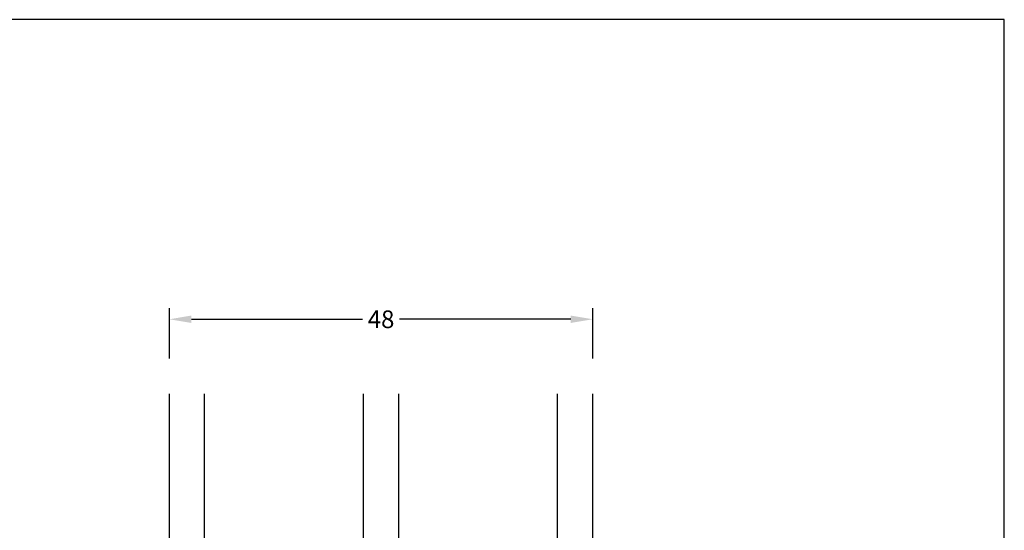
# Model space of a CAD drawing. Extents: x -67 to 129, y 66 to 349.
# Drawn here: x 18 to 129, y 291 to 349 of the extents above; entities that cross this region are included whole.
import ezdxf

# ---------------------------------------------------------------- set-up
doc = ezdxf.new("R2010")
doc.units = 0
doc.header["$LTSCALE"] = 0.2
doc.header["$PDSIZE"] = 5
doc.layers.get('Defpoints').update_dxf_attribs({"linetype": 'CONTINUOUS'})
for name, color, linetype in [('3003', 15, 'CONTINUOUS'), ('glas', 4, 'CONTINUOUS'), ('HOVED', 7, 'CONTINUOUS')]:
    doc.layers.add(name, color=color, linetype=linetype)
doc.styles.add('Ariel', font='arial.ttf', dxfattribs={"height": 2})
doc.dimstyles.new('SALGDIM', dxfattribs={"dimtxt": 4, "dimasz": 2.5, "dimexe": 1.25, "dimexo": 4, "dimtad": 0, "dimdec": 1, "dimdsep": 46, "dimlunit": 6, "dimtxsty": 'Ariel', "dimcen": 2.5, "dimclre": 1, "dimadec": 0, "dimazin": 0, "dimtfac": 1, "dimtdec": 1, "dimtmove": 0, "dimatfit": 3, "dimfxl": 0, "dimtolj": 1, "dimtzin": 0, "dimarcsym": 0})

# ---------------------------------------------------------------- blocks, each defined once
blk = doc.blocks.new('A$C43B34823')
at = {"layer": 'glas'}
for p, q in [((-48, 0), (-48, 30.01)), ((-44, 0), (-44, 30.01)), ((-26, 0), (-26, 30.01)), ((-26, 0), (-26, 30.01)), ((-22, 0), (-22, 30.01)), ((-4, 0), (-4, 30.01)), ((0, 0), (0, 30.01)), ((-48, 0), (0, 0))]:
    blk.add_line(p, q, dxfattribs=at)
blk = doc.blocks.new('*D38')
at = {"layer": '3003', "color": 1, "lineweight": -2}
for p, q in [((34.63, 310.6), (34.63, 316.3)), ((82.63, 310.6), (82.63, 316.3))]:
    blk.add_line(p, q, dxfattribs=at)
at = {"layer": '3003', "color": 0, "lineweight": -2}
for p, q in [((37.13, 315.05), (56.53, 315.05)), ((80.13, 315.05), (60.73, 315.05))]:
    blk.add_line(p, q, dxfattribs=at)
at = {"layer": '3003', "color": 0}
for points in [[(37.13, 315.47), (37.13, 314.63), (34.63, 315.05)], [(80.13, 315.47), (80.13, 314.63), (82.63, 315.05)]]:
    blk.add_solid(points, dxfattribs=at)
at = {"layer": 'Defpoints', "color": 0}
for p in [(82.63, 315.05), (34.63, 306.6), (82.63, 306.6)]:
    blk.add_point(p, dxfattribs=at)
at = {"layer": '3003', "color": 0, "insert": (58.63, 315.05), "char_height": 2, "attachment_point": 5, "style": 'Ariel'}
blk.add_mtext('\\A1;48', dxfattribs=at)

msp = doc.modelspace()

# ---------------------------------------------------------------- linework, layer by layer
at = {"layer": 'HOVED', "color": 1}
msp.add_lwpolyline([(129.28, 65.52), (129.28, 349.02), (-66.72, 349.02), (-66.72, 65.52)], close=True, dxfattribs=at)
msp.add_lwpolyline([(129.28, 65.52), (129.28, 349.02), (-66.72, 349.02), (-66.72, 65.52)], close=True, dxfattribs=at)

# ---------------------------------------------------------------- block references
at = {"layer": 'glas', "color": 0}
msp.add_blockref('A$C43B34823', (82.63, 276.59), dxfattribs=at)

# ---------------------------------------------------------------- dimensions: what is measured, and where the dimension line sits
at = {"layer": '3003', "color": 0}
dim = msp.add_linear_dim(base=(82.63, 315.05), p1=(34.63, 306.6), p2=(82.63, 306.6), dimstyle='SALGDIM', override={"dimtxsty": 'Ariel'}, dxfattribs=at)
dim.commit()
dim.dimension.update_dxf_attribs({"geometry": '*D38', "text_midpoint": (58.63, 315.05)})

doc.saveas('drawing.dxf')
